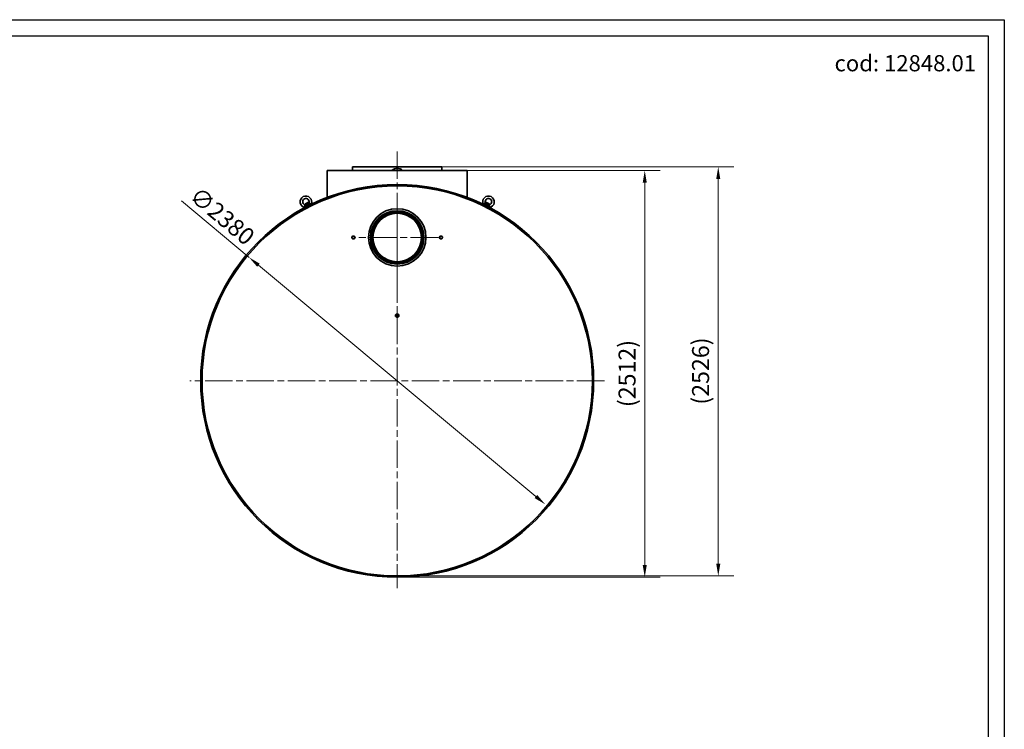
# Model space of a CAD drawing. Units: millimetres. Extents: x 14266 to 26420, y 10367 to 19131.
# Drawn here: x 20343 to 26420, y 14749 to 19131 of the extents above; entities that cross this region are included whole.
import ezdxf

# ---------------------------------------------------------------- set-up
doc = ezdxf.new("R2010")
doc.units = ezdxf.units.MM
doc.header["$LTSCALE"] = 30
doc.linetypes.add('CHAIN', pattern=[0.3543, 0.2362, -0.0295, 0.0591, -0.0295])
doc.layers.add('Center Mark (ISO)', color=1, linetype='Continuous', lineweight=9, true_color=0xff0000)
doc.layers.add('Dimension (ISO)', color=5, linetype='Continuous', lineweight=9, true_color=0x0000ff)
doc.layers.add('P-ANNO-TEXT', color=2, linetype='Continuous')
doc.layers.add('Visible (ISO)', color=7, linetype='Continuous', lineweight=35)
doc.styles.add('Arial', font='arial.ttf')
doc.styles.add('Note Text (ISO)', font='tahoma.ttf')
doc.dimstyles.new('Default (ISO)', dxfattribs={"dimscale": 30, "dimtxt": 3.5, "dimasz": 2.5, "dimexe": 3.175, "dimexo": 0, "dimgap": 0.762, "dimtad": 1, "dimdec": 1, "dimrnd": 1e-08, "dimtxsty": 'Note Text (ISO)', "dimcen": 0.09, "dimdle": 10, "dimclrd": 256, "dimclre": 256, "dimclrt": 256, "dimadec": 1, "dimazin": 2, "dimtfac": 1.001486, "dimtmove": 0, "dimatfit": 3, "dimfxl": 1, "dimtolj": 1, "dimtzin": 0, "dimlwd": -1, "dimlwe": -1, "dimarcsym": 0})

# ---------------------------------------------------------------- blocks, each defined once
blk = doc.blocks.new('*D40')
at = {"layer": 'Defpoints', "color": 0, "transparency": 16777216}
for p in [(23104.4, 18200), (22672.9, 15688.3), (24200.8, 15688.3)]:
    blk.add_point(p, dxfattribs=at)
at = {"layer": 'Dimension (ISO)', "transparency": 16777216}
for p, q in [((23104.4, 18200), (24296, 18200)), ((24200.8, 18125), (24200.8, 15763.3)), ((22672.9, 15688.3), (24296, 15688.3))]:
    blk.add_line(p, q, dxfattribs=at)
for points in [[(24188.3, 18125), (24213.3, 18125), (24200.8, 18200)], [(24188.3, 15763.3), (24213.3, 15763.3), (24200.8, 15688.3)]]:
    blk.add_solid(points, dxfattribs=at)
at = {"layer": 'Dimension (ISO)', "transparency": 16777216, "insert": (24039.1, 16738.8), "char_height": 105, "attachment_point": 1, "rotation": 90, "style": 'Note Text (ISO)'}
blk.add_mtext('\\A1;(2512)', dxfattribs=at)
blk = doc.blocks.new('*D41')
at = {"layer": 'Defpoints', "color": 0, "transparency": 16777216}
for p in [(22947.9, 18222.6), (22672.9, 15696.3), (24654.6, 15696.3)]:
    blk.add_point(p, dxfattribs=at)
at = {"layer": 'Dimension (ISO)', "transparency": 16777216}
for p, q in [((22947.9, 18222.6), (24749.8, 18222.6)), ((24654.6, 18147.6), (24654.6, 15771.3)), ((22672.9, 15696.3), (24749.8, 15696.3))]:
    blk.add_line(p, q, dxfattribs=at)
for points in [[(24642.1, 18147.6), (24667.1, 18147.6), (24654.6, 18222.6)], [(24642.1, 15771.3), (24667.1, 15771.3), (24654.6, 15696.3)]]:
    blk.add_solid(points, dxfattribs=at)
at = {"layer": 'Dimension (ISO)', "transparency": 16777216, "insert": (24492.9, 16754.1), "char_height": 105, "attachment_point": 1, "rotation": 90, "style": 'Note Text (ISO)'}
blk.add_mtext('\\A1;(2526)', dxfattribs=at)
blk = doc.blocks.new('*D34')
at = {"layer": 'Defpoints', "color": 0, "transparency": 16777216}
for p in [(21759.2, 17663.1), (23586.7, 16138.4)]:
    blk.add_point(p, dxfattribs=at)
at = {"layer": 'Dimension (ISO)', "transparency": 16777216}
for p, q in [((21759.2, 17663.1), (21341, 18012)), ((23529.1, 16186.5), (21816.8, 17615.1))]:
    blk.add_line(p, q, dxfattribs=at)
for points in [[(21824.8, 17624.7), (21808.8, 17605.5), (21759.2, 17663.1)], [(23537.1, 16196.1), (23521.1, 16176.9), (23586.7, 16138.4)]]:
    blk.add_solid(points, dxfattribs=at)
at = {"layer": 'Dimension (ISO)', "transparency": 16777216, "insert": (21449.8, 18106.8), "char_height": 105, "attachment_point": 1, "rotation": 320.16157, "style": 'Note Text (ISO)'}
blk.add_mtext('\\A1;∅2380', dxfattribs=at)

msp = doc.modelspace()

# ---------------------------------------------------------------- linework, layer by layer
for points in [[(26420, 10366.58), (14266.17, 10366.58), (14266.17, 19131.41), (26420, 19131.41)], [(26320, 10466.58), (14466.17, 10466.58), (14466.17, 19031.41), (26320, 19031.41)]]:
    msp.add_lwpolyline(points, close=True)
at = {"layer": 'Center Mark (ISO)', "linetype": 'CHAIN', "ltscale": 23.990969}
for p, q in [((22672.92, 18318.08), (22672.92, 15621.26)), ((22672.92, 18039.06), (22672.92, 17534.06)), ((22925.42, 17786.56), (22420.42, 17786.56)), ((23952.42, 16900.76), (21393.42, 16900.76))]:
    msp.add_line(p, q, dxfattribs=at)
at = {"layer": 'Visible (ISO)'}
for p, q in [((22241.42, 18199.96), (23104.42, 18199.96)), ((22241.42, 18199.96), (22241.42, 18033.88)), ((22947.92, 18222.56), (22397.92, 18222.56)), ((22397.92, 18199.96), (22397.92, 18222.56)), ((22947.92, 18199.96), (22947.92, 18222.56)), ((23104.42, 18199.96), (23104.42, 18033.88)), ((22134.54, 17997.92), (22101.75, 17981.21)), ((22123.21, 18001.65), (22105.39, 17992.57)), ((22106.06, 17994.63), (22105.39, 17992.57)), ((22108.32, 17986.82), (22105.39, 17992.57)), ((22106.06, 17994.63), (22121.15, 18002.32)), ((22126.63, 17996.15), (22107.83, 17986.57)), ((22121.15, 18002.32), (22123.21, 18001.65)), ((22126.14, 17995.9), (22123.21, 18001.65)), ((23244.09, 17981.21), (23211.31, 17997.92)), ((23238.01, 17986.57), (23219.21, 17996.15)), ((23219.7, 17995.9), (23222.63, 18001.65)), ((23224.69, 18002.32), (23222.63, 18001.65)), ((23240.45, 17992.57), (23222.63, 18001.65)), ((23224.69, 18002.32), (23239.78, 17994.63)), ((23237.52, 17986.82), (23240.45, 17992.57)), ((23239.78, 17994.63), (23240.45, 17992.57)), ((22408.12, 17795.06), (22406.91, 17795.06)), ((22408.12, 17778.06), (22406.91, 17778.06)), ((22408.12, 17795.06), (22412.89, 17786.56)), ((22412.89, 17786.56), (22408.12, 17778.06)), ((22412.89, 17786.56), (22411.67, 17786.56)), ((22932.95, 17786.56), (22937.72, 17795.06)), ((22932.95, 17786.56), (22934.17, 17786.56)), ((22937.72, 17778.06), (22932.95, 17786.56)), ((22937.72, 17795.06), (22938.94, 17795.06)), ((22937.72, 17778.06), (22938.94, 17778.06))]:
    msp.add_line(p, q, dxfattribs=at)
for centre, radius in [((22672.92, 16900.76), 1212.5), ((22672.92, 16900.76), 1204.5), ((22672.92, 17786.56), 177.5), ((22672.92, 17786.56), 165), ((22672.92, 17786.56), 157.5), ((22672.92, 17786.56), 155.5), ((22672.92, 17786.56), 149.8), ((22672.92, 17304.06), 8.6), ((22672.92, 17304.06), 6), ((22672.92, 17304.06), 5.05), ((22672.92, 17304.06), 5)]:
    msp.add_circle(centre, radius, dxfattribs=at)
for centre, radius, start, end in [((22672.92, 18162.56), 50, 48.417427, 131.582573), ((22109.52, 18006.5), 36, 334.147778, 259.852222), ((22109.52, 18006.5), 20, 328.835724, 265.164276), ((23236.32, 18006.5), 36, 280.147778, 205.852222), ((23236.32, 18006.5), 20, 274.835724, 211.164276)]:
    msp.add_arc(centre, radius, start, end, dxfattribs=at)
for centre, major_axis, start_param, end_param in [((22401.96, 17786.56), (0, -8.5), 4.1887902, 5.2359878), ((22401.96, 17786.56), (0, 8.5), 0, 1.0471976), ((22401.96, 17786.56), (0, -8.5), 5.2359878, 6.2831853), ((22401.96, 17786.56), (0, 8.5), 5.2359878, 6.2831853), ((22401.96, 17786.56), (0, -8.5), 0, 1.0471976), ((22401.96, 17786.56), (0, 8.5), 4.1887902, 5.2359878), ((22943.88, 17786.56), (0, -8.5), 4.1887902, 5.2359878), ((22943.88, 17786.56), (0, 8.5), 0, 1.0471976), ((22943.88, 17786.56), (0, -8.5), 5.2359878, 6.2831853), ((22943.88, 17786.56), (0, 8.5), 5.2359878, 6.2831853), ((22943.88, 17786.56), (0, -8.5), 0, 1.0471976), ((22943.88, 17786.56), (0, 8.5), 4.1887902, 5.2359878)]:
    msp.add_ellipse(centre, major_axis=major_axis, ratio=0.9702957, start_param=start_param, end_param=end_param, dxfattribs=at)
for points, knots in [([(22134.54, 17997.92), (22133.69, 17997.69), (22132.86, 17997.47), (22130.83, 17996.97), (22129.71, 17996.71), (22128.12, 17996.39), (22127.54, 17996.29), (22126.82, 17996.17), (22126.64, 17996.15), (22126.63, 17996.15), (22126.63, 17996.15), (22126.63, 17996.15)], [0.164394, 0.164394, 0.164394, 0.164394, 0.4300913, 0.4300913, 0.8446441, 0.8446441, 1.1656962, 1.1656962, 1.4403433, 1.4403433, 1.4474267, 1.4474267, 1.4474267, 1.4474267]), ([(22139.91, 17989.82), (22139.58, 17990.13), (22139.2, 17990.52), (22138.29, 17991.54), (22137.78, 17992.18), (22136.73, 17993.68), (22136.22, 17994.53), (22135.31, 17996.23), (22134.9, 17997.08), (22134.54, 17997.92)], [2.4524647, 2.4524647, 2.4524647, 2.4524647, 2.7609854, 2.7609854, 3.1199212, 3.1199212, 3.5062586, 3.5062586, 3.8618089, 3.8618089, 3.8618089, 3.8618089]), ([(23211.31, 17997.92), (23210.73, 17996.6), (23210.07, 17995.28), (23208.68, 17993.01), (23208.08, 17992.2), (23207, 17990.89), (23206.48, 17990.35), (23206.01, 17989.89), (23205.97, 17989.85), (23205.93, 17989.82)], [0, 0, 0, 0, 0.4360281, 0.4360281, 0.8103211, 0.8103211, 1.2027619, 1.2027619, 1.2371799, 1.2371799, 1.2371799, 1.2371799]), ([(23219.21, 17996.15), (23219.21, 17996.15), (23219.06, 17996.17), (23218.48, 17996.26), (23218.03, 17996.33), (23216.79, 17996.57), (23215.95, 17996.75), (23214.24, 17997.15), (23213.39, 17997.37), (23212.11, 17997.7), (23211.71, 17997.81), (23211.31, 17997.92)], [1.4474267, 1.4474267, 1.4474267, 1.4474267, 1.7013638, 1.7013638, 1.977578, 1.977578, 2.3239532, 2.3239532, 2.6272415, 2.6272415, 2.7638524, 2.7638524, 2.7638524, 2.7638524]), ([(22107.83, 17986.57), (22107.83, 17986.57), (22107.73, 17986.46), (22107.31, 17986.04), (22106.99, 17985.72), (22106.06, 17984.86), (22105.42, 17984.29), (22104.1, 17983.14), (22103.42, 17982.58), (22102.4, 17981.74), (22102.08, 17981.48), (22101.75, 17981.21)], [1.4474267, 1.4474267, 1.4474267, 1.4474267, 1.7013638, 1.7013638, 1.977578, 1.977578, 2.3239532, 2.3239532, 2.6272415, 2.6272415, 2.7638524, 2.7638524, 2.7638524, 2.7638524]), ([(22101.75, 17981.21), (22102.48, 17979.97), (22103.16, 17978.66), (22104.18, 17976.21), (22104.48, 17975.24), (22104.91, 17973.6), (22105.04, 17972.86), (22105.14, 17972.21), (22105.14, 17972.16), (22105.15, 17972.11)], [0, 0, 0, 0, 0.4360281, 0.4360281, 0.8103211, 0.8103211, 1.2027619, 1.2027619, 1.2371799, 1.2371799, 1.2371799, 1.2371799]), ([(23244.09, 17981.21), (23243.41, 17981.76), (23242.74, 17982.31), (23241.14, 17983.65), (23240.28, 17984.41), (23239.08, 17985.51), (23238.66, 17985.91), (23238.14, 17986.43), (23238.02, 17986.56), (23238.01, 17986.57), (23238.01, 17986.57), (23238.01, 17986.57)], [0.164394, 0.164394, 0.164394, 0.164394, 0.4300913, 0.4300913, 0.8446441, 0.8446441, 1.1656962, 1.1656962, 1.4403433, 1.4403433, 1.4474267, 1.4474267, 1.4474267, 1.4474267]), ([(23240.69, 17972.11), (23240.75, 17972.55), (23240.84, 17973.1), (23241.13, 17974.43), (23241.35, 17975.22), (23241.95, 17976.95), (23242.34, 17977.87), (23243.18, 17979.6), (23243.63, 17980.42), (23244.09, 17981.21)], [2.4524647, 2.4524647, 2.4524647, 2.4524647, 2.7609854, 2.7609854, 3.1199212, 3.1199212, 3.5062586, 3.5062586, 3.8618089, 3.8618089, 3.8618089, 3.8618089])]:
    msp.add_open_spline(points, degree=3, knots=knots, dxfattribs=at)
for points, weights in [([(22392.62, 17786.56), (22393.71, 17788.83), (22394.82, 17790.81)], [1, 1.0379548493, 1]), ([(22394.82, 17782.31), (22393.71, 17784.28), (22392.62, 17786.56)], [1, 1.0379548493, 1]), ([(22394.82, 17790.81), (22395.92, 17792.78), (22397.38, 17795.06)], [1, 1.0379548493, 1]), ([(22397.38, 17778.06), (22395.92, 17780.33), (22394.82, 17782.31)], [1, 1.0379548493, 1]), ([(22397.38, 17795.06), (22399.75, 17795.06), (22401.96, 17795.06)], [1, 1.0379548493, 1]), ([(22401.96, 17778.06), (22399.75, 17778.06), (22397.38, 17778.06)], [1, 1.0379548493, 1]), ([(22401.96, 17795.06), (22404.17, 17795.06), (22406.91, 17795.06)], [1, 1.0379548493, 1]), ([(22406.91, 17778.06), (22404.17, 17778.06), (22401.96, 17778.06)], [1, 1.0379548493, 1]), ([(22406.91, 17795.06), (22408, 17792.78), (22409.1, 17790.81)], [1, 1.0379548493, 1]), ([(22409.1, 17782.31), (22408, 17780.33), (22406.91, 17778.06)], [1, 1.0379548493, 1]), ([(22409.1, 17790.81), (22410.21, 17788.83), (22411.67, 17786.56)], [1, 1.0379548493, 1]), ([(22411.67, 17786.56), (22410.21, 17784.28), (22409.1, 17782.31)], [1, 1.0379548493, 1]), ([(22934.17, 17786.56), (22935.63, 17788.83), (22936.74, 17790.81)], [1, 1.0379548493, 1]), ([(22936.74, 17782.31), (22935.63, 17784.28), (22934.17, 17786.56)], [1, 1.0379548493, 1]), ([(22936.74, 17790.81), (22937.84, 17792.78), (22938.94, 17795.06)], [1, 1.0379548493, 1]), ([(22938.94, 17778.06), (22937.84, 17780.33), (22936.74, 17782.31)], [1, 1.0379548493, 1]), ([(22938.94, 17795.06), (22941.67, 17795.06), (22943.88, 17795.06)], [1, 1.0379548493, 1]), ([(22943.88, 17778.06), (22941.67, 17778.06), (22938.94, 17778.06)], [1, 1.0379548493, 1]), ([(22943.88, 17795.06), (22946.09, 17795.06), (22948.46, 17795.06)], [1, 1.0379548493, 1]), ([(22948.46, 17778.06), (22946.09, 17778.06), (22943.88, 17778.06)], [1, 1.0379548493, 1]), ([(22948.46, 17795.06), (22949.92, 17792.78), (22951.02, 17790.81)], [1, 1.0379548493, 1]), ([(22951.02, 17782.31), (22949.92, 17780.33), (22948.46, 17778.06)], [1, 1.0379548493, 1]), ([(22951.02, 17790.81), (22952.13, 17788.83), (22953.22, 17786.56)], [1, 1.0379548493, 1]), ([(22953.22, 17786.56), (22952.13, 17784.28), (22951.02, 17782.31)], [1, 1.0379548493, 1]), ([(22663.42, 17309.54), (22668.17, 17312.28), (22672.92, 17315.03)], [1, 1.15470053838, 1]), ([(22663.42, 17298.57), (22663.42, 17304.06), (22663.42, 17309.54)], [1, 1.15470053838, 1]), ([(22672.92, 17293.09), (22668.17, 17295.83), (22663.42, 17298.57)], [1, 1.15470053838, 1]), ([(22672.92, 17315.03), (22677.67, 17312.28), (22682.42, 17309.54)], [1, 1.15470053838, 1]), ([(22682.42, 17298.57), (22677.67, 17295.83), (22672.92, 17293.09)], [1, 1.15470053838, 1]), ([(22682.42, 17309.54), (22682.42, 17304.06), (22682.42, 17298.57)], [1, 1.15470053838, 1])]:
    msp.add_rational_spline(points, weights, degree=2, dxfattribs=at)

# ---------------------------------------------------------------- texts
at = {"layer": 'P-ANNO-TEXT', "color": 7, "insert": (25372.36, 18862.51), "char_height": 100, "width": 1532.2435, "attachment_point": 4, "style": 'Arial'}
msp.add_mtext('{\\fArial|b0|i0|c238|p34;cod: 12848.01}', dxfattribs=at)

# ---------------------------------------------------------------- dimensions: what is measured, and where the dimension line sits
at = {"layer": 'Dimension (ISO)'}
for base, p1, p2, angle, picture, middle in [((24654.57, 15696.26), (22947.92, 18222.56), (22672.92, 15696.26), 270, '*D41', (24654.57, 16959.41)), ((24200.78, 15688.26), (23104.42, 18199.96), (22672.92, 15688.26), 90, '*D40', (24200.78, 16944.11))]:
    dim = msp.add_linear_dim(base=base, p1=p1, p2=p2, angle=angle, text='(<>)', dimstyle='Default (ISO)', override={"dimgap": 0.762, "dimdec": 0, "dimtol": 0, "dimlim": 0, "dimtp": 0, "dimtm": 0, "dimtdec": 2, "dimtofl": 0, "dimatfit": 1}, dxfattribs=at)
    dim.commit()
    dim.dimension.update_dxf_attribs({"geometry": picture, "text_midpoint": middle, "dimtype": 160})
dim = msp.add_diameter_dim_2p(p1=(23586.67, 16138.41), p2=(21759.17, 17663.1), dimstyle='Default (ISO)', override={"dimgap": 0.762, "dimdec": 1, "dimlfac": 1, "dimtol": 0, "dimlim": 0, "dimtp": 0, "dimtm": 0, "dimtdec": 2, "dimatfit": 2}, dxfattribs=at)
dim.commit()
dim.dimension.update_dxf_attribs({"geometry": '*D34', "text_midpoint": (21514.81, 17866.98), "dimtype": 163})

doc.saveas('drawing.dxf')
